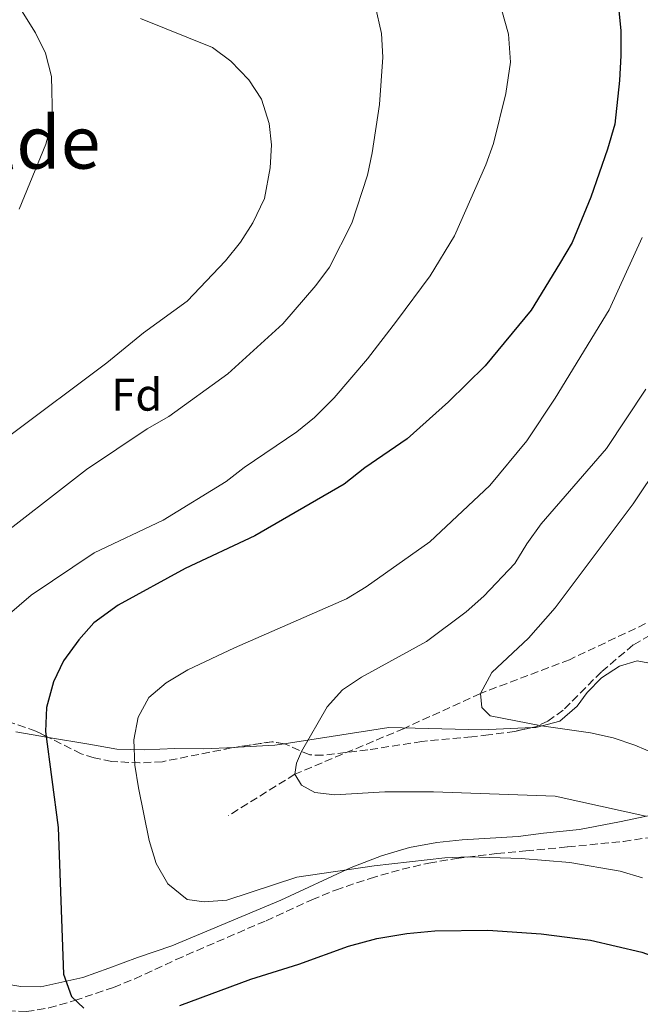
# Model space of a CAD drawing. Units: metres. Extents: x 647985 to 651438, y 4748532 to 4750920.
# Drawn here: x 648482 to 648617, y 4749770 to 4749986 of the extents above; entities that cross this region are included whole.
import ezdxf
from ezdxf.enums import TextEntityAlignment as Align

# ---------------------------------------------------------------- set-up
doc = ezdxf.new("R2010")
doc.units = ezdxf.units.M
doc.header["$MEASUREMENT"] = 0
doc.linetypes.add('DGN Style 3', pattern=[2.435890702152634, 1.739921930109024, -0.6959687720436097])
for name, color, linetype, lineweight in [('Barranco lineal', 142, 'DGN Style 3', 13), ('Curva de nivel directora', 30, 'Continuous', 30), ('Curva de nivel intermedia', 30, 'Continuous', 0), ('Etiqueta de zona arbolada', 92, 'Continuous', 0), ('Línea de cambio de uso (parcela vista)', 92, 'Continuous', 0), ('Texto de Área (paraje) menor', 7, 'Continuous', 0), ('Zona arbolada', 92, 'DGN Style 3', 0)]:
    doc.layers.add(name, color=color, linetype=linetype, lineweight=lineweight)
doc.styles.add('Style-Arial', font='arial.ttf')

msp = doc.modelspace()

# ---------------------------------------------------------------- linework, layer by layer
at = {"layer": 'Barranco lineal', "color": 142, "linetype": 'DGN Style 3', "lineweight": 13}
msp.add_polyline3d([(648628.9000000004, 4749861.25, 1028.580000000002), (648620.7100000001, 4749854.710000001, 1030), (648601.8600000005, 4749845.779999999, 1032.149999999994), (648582.3499999996, 4749838.380000001, 1035), (648565.6699999999, 4749830.75, 1036.940000000002), (648541.7800000003, 4749820.74, 1040), (648527.2699999996, 4749811.689999999, 1041.630000000005)], dxfattribs=at)
at = {"layer": 'Curva de nivel directora', "color": 30, "linetype": 'Continuous', "lineweight": 30, "elevation": 1050, "flags": 128}
for points in [[(648612.5300000008, 4749989.130000002), (648613.0800000007, 4749983.430000001), (648613.0899999996, 4749977.960000002), (648612.8199999991, 4749972.500000002), (648611.7499999985, 4749962.939999999), (648610.1999999996, 4749957.430000001), (648606.5499999995, 4749946.970000002), (648602.4700000002, 4749937.050000002), (648599.6799999987, 4749932.330000001), (648593.4800000003, 4749922.260000002), (648583.4299999988, 4749910.050000001), (648575.3799999999, 4749902.170000002), (648566.2999999983, 4749894.08), (648557.0800000004, 4749887.720000002), (648552.5299999996, 4749884.16), (648532.9800000007, 4749872.890000001), (648517.769999998, 4749865.74), (648503.0999999986, 4749857.710000002), (648497.7699999999, 4749853.86), (648494.4799999997, 4749850.100000001), (648491.109999999, 4749845.53), (648488.9599999988, 4749840.930000001), (648487.4000000008, 4749835.34), (648487.1799999997, 4749830.050000002), (648489.969999999, 4749809.040000001), (648491.139999998, 4749777.02), (648492.8799999993, 4749772.080000003), (648495.5999999995, 4749769.520000001)], [(648612.5300000008, 4749989.130000002), (648613.0800000007, 4749983.430000001), (648613.0899999996, 4749977.960000002), (648612.8199999991, 4749972.500000002), (648611.7499999985, 4749962.939999999), (648610.1999999996, 4749957.430000001), (648606.5499999995, 4749946.970000002), (648602.4700000002, 4749937.050000002), (648599.6799999987, 4749932.330000001), (648593.4800000003, 4749922.260000002), (648583.4299999988, 4749910.050000001), (648575.3799999999, 4749902.170000002), (648566.2999999983, 4749894.08), (648557.0800000004, 4749887.720000002), (648552.5299999996, 4749884.16), (648532.9800000007, 4749872.890000001), (648517.769999998, 4749865.74), (648503.0999999986, 4749857.710000002), (648497.7699999999, 4749853.86), (648494.4799999997, 4749850.100000001), (648491.109999999, 4749845.53), (648488.9599999988, 4749840.930000001), (648487.4000000008, 4749835.34), (648487.1799999997, 4749830.050000002), (648489.969999999, 4749809.040000001), (648491.139999998, 4749777.02), (648492.8799999993, 4749772.080000003), (648495.5999999995, 4749769.520000001)], [(648516.6199999992, 4749770.119999999), (648532.1099999989, 4749775.910000001), (648542.6199999988, 4749779.180000001), (648553.5099999986, 4749783.09), (648559.729999999, 4749784.770000001), (648566.2899999993, 4749785.900000002), (648572.4000000004, 4749786.460000001), (648583.9599999984, 4749786.600000001), (648595.6399999995, 4749785.840000002), (648606.4299999988, 4749784.42), (648617.6600000005, 4749781.77), (648622.379999999, 4749780.11), (648633.5700000006, 4749774.350000001), (648642.9299999992, 4749768.369999999)], [(648516.6199999992, 4749770.119999999), (648532.1099999989, 4749775.910000001), (648542.6199999988, 4749779.180000001), (648553.5099999986, 4749783.09), (648559.729999999, 4749784.770000001), (648566.2899999993, 4749785.900000002), (648572.4000000004, 4749786.460000001), (648583.9599999984, 4749786.600000001), (648595.6399999995, 4749785.840000002), (648606.4299999988, 4749784.42), (648617.6600000005, 4749781.77), (648622.379999999, 4749780.11), (648633.5700000006, 4749774.350000001), (648642.9299999992, 4749768.369999999)]]:
    msp.add_lwpolyline(points, dxfattribs=at)
at = {"layer": 'Curva de nivel intermedia', "color": 30, "linetype": 'Continuous', "lineweight": 0, "flags": 128}
for points, elevation in [([(648478.8400000001, 4749992.71), (648484.9900000015, 4749982.899999999), (648487.2000000019, 4749978.42), (648488.5200000008, 4749973.310000001), (648488.7000000017, 4749963.829999999), (648487.2900000013, 4749958.569999999), (648481.4300000007, 4749944.31)], 1070), ([(648478.8400000001, 4749992.71), (648484.9900000015, 4749982.899999999), (648487.2000000019, 4749978.42), (648488.5200000008, 4749973.310000001), (648488.7000000017, 4749963.829999999), (648487.2900000013, 4749958.569999999), (648481.4300000007, 4749944.31)], 1070), ([(648512.9400000002, 4749876.3), (648526.7500000012, 4749884.739999999), (648530.6699999995, 4749887.84), (648542.2000000008, 4749895.600000001), (648546.0699999998, 4749898.779999998), (648550.3600000015, 4749903.03), (648557.6200000013, 4749911.579999999), (648564.0200000006, 4749919.82), (648571.3400000008, 4749929.760000001), (648576.7099999997, 4749938.520000001), (648583.5200000004, 4749954.019999999), (648585.2400000015, 4749958.720000001), (648587.9400000017, 4749969.619999998), (648588.9299999995, 4749976.46), (648588.5300000017, 4749982.609999999), (648585.76, 4749992.490000002)], 1055), ([(648512.9400000002, 4749876.3), (648526.7500000012, 4749884.739999999), (648530.6699999995, 4749887.84), (648542.2000000008, 4749895.600000001), (648546.0699999998, 4749898.779999998), (648550.3600000015, 4749903.03), (648557.6200000013, 4749911.579999999), (648564.0200000006, 4749919.82), (648571.3400000008, 4749929.760000001), (648576.7099999997, 4749938.520000001), (648583.5200000004, 4749954.019999999), (648585.2400000015, 4749958.720000001), (648587.9400000017, 4749969.619999998), (648588.9299999995, 4749976.46), (648588.5300000017, 4749982.609999999), (648585.76, 4749992.490000002)], 1055), ([(648474.1100000005, 4749870.32), (648496.1300000015, 4749887.369999998), (648509.4199999997, 4749896.239999999), (648514.2000000007, 4749898.98), (648527.1, 4749908.279999998), (648539.0899999995, 4749919.250000001), (648546.3800000006, 4749927.640000001), (648549.3700000013, 4749931.640000001), (648554.2500000007, 4749941.24), (648557.6799999995, 4749951.779999999), (648558.6699999997, 4749956.679999999), (648560.3100000003, 4749967.24), (648561.0099999999, 4749977.56), (648560.7000000014, 4749982.73), (648559.2999999999, 4749988.899999999)], 1060), ([(648474.1100000005, 4749870.32), (648496.1300000015, 4749887.369999998), (648509.4199999997, 4749896.239999999), (648514.2000000007, 4749898.98), (648527.1, 4749908.279999998), (648539.0899999995, 4749919.250000001), (648546.3800000006, 4749927.640000001), (648549.3700000013, 4749931.640000001), (648554.2500000007, 4749941.24), (648557.6799999995, 4749951.779999999), (648558.6699999997, 4749956.679999999), (648560.3100000003, 4749967.24), (648561.0099999999, 4749977.56), (648560.7000000014, 4749982.73), (648559.2999999999, 4749988.899999999)], 1060), ([(648507.9900000015, 4749986.050000002), (648523.7300000016, 4749979.67), (648527.7300000002, 4749976.67), (648531.7000000001, 4749972.600000001), (648534.4699999993, 4749968.42), (648536.100000001, 4749963.039999999), (648536.670000001, 4749958.369999998), (648536.3600000005, 4749953.38), (648535.1399999999, 4749946.689999999), (648532.5899999995, 4749941.350000001), (648529.8899999994, 4749937.140000001), (648526.5600000012, 4749933.010000001), (648518.1700000004, 4749924.199999999), (648508.6200000016, 4749917.289999999), (648500.6300000009, 4749910.71), (648479.360000001, 4749894.829999999)], 1065), ([(648507.9900000015, 4749986.050000002), (648523.7300000016, 4749979.67), (648527.7300000002, 4749976.67), (648531.7000000001, 4749972.600000001), (648534.4699999993, 4749968.42), (648536.100000001, 4749963.039999999), (648536.670000001, 4749958.369999998), (648536.3600000005, 4749953.38), (648535.1399999999, 4749946.689999999), (648532.5899999995, 4749941.350000001), (648529.8899999994, 4749937.140000001), (648526.5600000012, 4749933.010000001), (648518.1700000004, 4749924.199999999), (648508.6200000016, 4749917.289999999), (648500.6300000009, 4749910.71), (648479.360000001, 4749894.829999999)], 1065), ([(648617.7800000012, 4749938.130000001), (648610.5300000003, 4749922.330000001), (648598.7199999996, 4749902.960000001), (648592.5400000016, 4749893.62), (648584.4200000011, 4749883.859999998), (648571.3200000008, 4749871.55), (648557.3300000008, 4749861.679999999), (648553.0700000006, 4749859.07), (648528.5199999993, 4749848.369999998), (648518.3400000002, 4749843.539999999), (648513.5700000003, 4749840.749999999), (648509.7700000005, 4749837.499999999), (648507.4700000006, 4749833.179999998), (648506.5200000006, 4749828.240000002), (648506.7599999999, 4749822.720000001), (648507.5199999998, 4749817.779999998), (648509.9100000013, 4749806.220000001), (648511.4200000003, 4749801.220000001), (648513.9300000002, 4749796.779999998), (648518.2199999995, 4749793.339999998), (648521.8899999997, 4749792.789999999), (648526.8699999996, 4749793.159999999), (648542.1900000018, 4749798.17), (648559.120000001, 4749800.699999999), (648574.5400000017, 4749802.429999999), (648579.8500000002, 4749802.640000002), (648591.2499999997, 4749802.319999999), (648601.9200000004, 4749801.4), (648612.9300000009, 4749799.53), (648617.8300000003, 4749798.090000001)], 1045), ([(648617.7800000012, 4749938.130000001), (648610.5300000003, 4749922.330000001), (648598.7199999996, 4749902.960000001), (648592.5400000016, 4749893.62), (648584.4200000011, 4749883.859999998), (648571.3200000008, 4749871.55), (648557.3300000008, 4749861.679999999), (648553.0700000006, 4749859.07), (648528.5199999993, 4749848.369999998), (648518.3400000002, 4749843.539999999), (648513.5700000003, 4749840.749999999), (648509.7700000005, 4749837.499999999), (648507.4700000006, 4749833.179999998), (648506.5200000006, 4749828.240000002), (648506.7599999999, 4749822.720000001), (648507.5199999998, 4749817.779999998), (648509.9100000013, 4749806.220000001), (648511.4200000003, 4749801.220000001), (648513.9300000002, 4749796.779999998), (648518.2199999995, 4749793.339999998), (648521.8899999997, 4749792.789999999), (648526.8699999996, 4749793.159999999), (648542.1900000018, 4749798.17), (648559.120000001, 4749800.699999999), (648574.5400000017, 4749802.429999999), (648579.8500000002, 4749802.640000002), (648591.2499999997, 4749802.319999999), (648601.9200000004, 4749801.4), (648612.9300000009, 4749799.53), (648617.8300000003, 4749798.090000001)], 1045), ([(648618.5900000003, 4749904.930000001), (648609.9700000016, 4749891.999999999), (648595.6900000009, 4749875.499999999), (648592.5300000004, 4749871.099999998), (648589.9199999997, 4749866.82), (648583.1300000015, 4749859.649999999), (648579.230000001, 4749856.220000001), (648570.5800000009, 4749849.789999999), (648556.3400000005, 4749841.96), (648552.1500000019, 4749839.17), (648548.8000000013, 4749835.439999998), (648543.2100000011, 4749825.67), (648542.0800000001, 4749823.16), (648541.7800000006, 4749820.739999999), (648543.2000000001, 4749818.350000001), (648546.1200000013, 4749816.720000001), (648550.5100000012, 4749816.230000001), (648561.4099999999, 4749816.859999999), (648572.1000000008, 4749816.859999999), (648598.7300000007, 4749815.960000001), (648618.5400000013, 4749811.52)], 1040), ([(648618.5900000003, 4749904.930000001), (648609.9700000016, 4749891.999999999), (648595.6900000009, 4749875.499999999), (648592.5300000004, 4749871.099999998), (648589.9199999997, 4749866.82), (648583.1300000015, 4749859.649999999), (648579.230000001, 4749856.220000001), (648570.5800000009, 4749849.789999999), (648556.3400000005, 4749841.96), (648552.1500000019, 4749839.17), (648548.8000000013, 4749835.439999998), (648543.2100000011, 4749825.67), (648542.0800000001, 4749823.16), (648541.7800000006, 4749820.739999999), (648543.2000000001, 4749818.350000001), (648546.1200000013, 4749816.720000001), (648550.5100000012, 4749816.230000001), (648561.4099999999, 4749816.859999999), (648572.1000000008, 4749816.859999999), (648598.7300000007, 4749815.960000001), (648618.5400000013, 4749811.52)], 1040), ([(648627.4500000007, 4749897.289999999), (648615.7600000006, 4749879.86), (648598.7400000019, 4749857.09), (648592.9100000004, 4749850.519999999), (648584.8900000005, 4749842.970000001), (648582.3500000014, 4749838.38), (648582.6599999998, 4749835.349999999), (648584.5199999994, 4749833.519999998), (648595.7200000001, 4749831.289999999), (648606.4500000011, 4749829.779999998), (648611.400000002, 4749828.649999999), (648616.1500000019, 4749827.099999999), (648620.990000001, 4749825.029999998)], 1035), ([(648627.4500000007, 4749897.289999999), (648615.7600000006, 4749879.86), (648598.7400000019, 4749857.09), (648592.9100000004, 4749850.519999999), (648584.8900000005, 4749842.970000001), (648582.3500000014, 4749838.38), (648582.6599999998, 4749835.349999999), (648584.5199999994, 4749833.519999998), (648595.7200000001, 4749831.289999999), (648606.4500000011, 4749829.779999998), (648611.400000002, 4749828.649999999), (648616.1500000019, 4749827.099999999), (648620.990000001, 4749825.029999998)], 1035), ([(648475.5900000002, 4749852.66), (648484.0300000003, 4749859.899999999), (648497.8500000003, 4749869.16), (648512.9400000002, 4749876.3)], 1055), ([(648475.5900000002, 4749852.66), (648484.0300000003, 4749859.899999999), (648497.8500000003, 4749869.16), (648512.9400000002, 4749876.3)], 1055)]:
    msp.add_lwpolyline(points, dxfattribs=dict(at, elevation=elevation))
at = {"layer": 'Línea de cambio de uso (parcela vista)', "color": 92, "linetype": 'Continuous', "lineweight": 0, "extrusion": (0.08709251995217661, 0.3845272256734726, 0.9189960313756758), "elevation": 1883877.428357049, "flags": 128}
msp.add_lwpolyline([(416706.1299265024, -4388487.960239347), (416684.5635252481, -4388497.193327649), (416664.631914551, -4388501.581219515)], dxfattribs=at)
at = {"layer": 'Línea de cambio de uso (parcela vista)', "color": 92, "linetype": 'Continuous', "lineweight": 0, "extrusion": (0.03023224898773434, 0.001348686843618791, 0.9995419911964387), "elevation": 27049.16111959163, "flags": 128}
msp.add_lwpolyline([(4716206.008733401, -859196.6800433628), (4716206.008733401, -859207.8325271304)], dxfattribs=at)
at = {"layer": 'Línea de cambio de uso (parcela vista)', "color": 92, "linetype": 'Continuous', "lineweight": 0}
for points in [[(648593.7663000004, 4749830.936799999, 1035.152499999997), (648594.5099999999, 4749830.970000001, 1035.130000000005), (648599.75, 4749832.359999999, 1034.580000000002), (648603.5300000003, 4749835.58, 1033.210000000006), (648605.7100000001, 4749838.57, 1031.940000000002), (648608.8399999999, 4749841.779999999, 1031.300000000003), (648612.7699999996, 4749844.34, 1030.660000000003), (648616.6299999999, 4749845.51, 1030.75), (648621.7300000006, 4749844.57, 1031.300000000003), (648626.1799999997, 4749841.960000001, 1031.210000000006), (648630.4199999999, 4749838.109999999, 1031.210000000006), (648633.8499999996, 4749833.600000001, 1031.210000000006), (648636.3399999999, 4749829.67, 1031.300000000003), (648638.5300000003, 4749826.32, 1031.940000000002), (648641.1500000004, 4749824.720000001, 1032.940000000002), (648643.1900000004, 4749826.109999999, 1034.119999999995), (648643.2208000004, 4749826.2106, 1034.129799999995)], [(648480.6900000004, 4749829.960000001, 1052.389999999999), (648487.8164999997, 4749828.772299999, 1051.086200000005)], [(648487.8164999997, 4749828.772299999, 1051.086200000005), (648496.6500000004, 4749827.300000001, 1049.470000000001), (648502.7699999996, 4749826.220000001, 1047.649999999994), (648508.9000000004, 4749826.09, 1045.279999999999), (648515.5199999996, 4749826.32, 1044.100000000006), (648521.79, 4749826.26, 1042.639999999999), (648528.5795, 4749826.591399999, 1042.398199999996)], [(648528.5795, 4749826.591399999, 1042.398199999996), (648529.3700000001, 4749826.630000001, 1042.369999999995), (648537.3799999999, 4749827.09, 1041.179999999993), (648539.392, 4749827.398399999, 1040.860300000001)], [(648634.6799999997, 4749814.890000001, 1035.630000000005), (648612.8300000001, 4749810.33, 1041.550000000003), (648604.0199999996, 4749808.640000001, 1042.550000000003), (648596.1500000004, 4749807.82, 1042.369999999995), (648590.6100000005, 4749807.08, 1043.369999999995), (648578.3700000001, 4749806.4, 1043.820000000007), (648572.8399999999, 4749805.810000001, 1043.820000000007), (648566.8600000005, 4749804.699999999, 1044.190000000002), (648560.75, 4749802.869999999, 1044.740000000005), (648554.0499999998, 4749800.310000001, 1044.740000000005), (648538.6900000004, 4749793.210000001, 1046.460000000006), (648514.8099999997, 4749783.180000001, 1046.559999999998), (648507.3099999997, 4749780.609999999, 1046.740000000005), (648501.0499999998, 4749778.27, 1048.100000000006), (648495.3700000001, 4749776.289999999, 1048.649999999994), (648486.1900000004, 4749774.230000001, 1051.020000000004), (648481.8200000003, 4749774.300000001, 1052.570000000007), (648477.3700000001, 4749775.02, 1054.389999999999)]]:
    msp.add_polyline3d(points, dxfattribs=at)
at = {"layer": 'Zona arbolada', "color": 92, "linetype": 'DGN Style 3', "lineweight": 0, "extrusion": (0.2334217821516338, -0.02813722284722943, 0.9719683988214847), "elevation": 18758.15630814002, "flags": 128}
msp.add_lwpolyline([(4793304.999039345, -73075.85564951866), (4793305.094244576, -73073.04379252845), (4793302.903841804, -73064.91063122696)], dxfattribs=at)
at = {"layer": 'Zona arbolada', "color": 92, "linetype": 'DGN Style 3', "lineweight": 0}
for points in [[(648619.4800000006, 4749851.16, 1042), (648615.7999999998, 4749849.02, 1042.270000000004), (648608.8600000005, 4749843.140000001, 1043.669999999998), (648600.4699999997, 4749834.720000001, 1043.850000000006), (648597.1100000005, 4749832.350000001, 1043.949999999997), (648594.3799999999, 4749831.07, 1044.070000000007), (648589.9100000003, 4749830.100000001, 1044.610000000001), (648584.1500000004, 4749829.32, 1046.309999999998), (648580.4699999997, 4749828.930000001, 1047.009999999995), (648569.5499999998, 4749827.890000001, 1047.830000000002), (648557.7100000001, 4749826.039999999, 1047.899999999994), (648547.8700000001, 4749824.869999999, 1049.259999999995), (648545.0199999996, 4749824.949999999, 1049.919999999998), (648539.5099999999, 4749827.380000001, 1051.330000000002), (648536.6900000004, 4749827.82, 1052.020000000004), (648527.9100000003, 4749826.49, 1054.089999999997), (648512.7699999996, 4749823.470000001, 1056.940000000002), (648507.8499999996, 4749823.180000001, 1057.850000000006), (648501.6900000004, 4749823.529999999, 1058.979999999996), (648497.8399999999, 4749824.289999999, 1059.699999999997), (648495.0099999999, 4749825.189999999, 1060.399999999994), (648485.0899999999, 4749830.130000001, 1063.589999999997), (648479.2000000002, 4749832.17, 1065.399999999994)], [(648643.2208000004, 4749826.2106, 1044.928799999994), (648642.7199999997, 4749826.27, 1044.949999999997), (648640.3799999999, 4749827.230000001, 1045.020000000004), (648638.6399999997, 4749828.689999999, 1044.899999999994), (648636.5800000001, 4749830.82, 1044.270000000004), (648634.9000000004, 4749833.26, 1043.639999999999), (648632.2699999996, 4749839.07, 1042.889999999999), (648627.9900000002, 4749846.539999999, 1042.589999999997), (648624.3799999999, 4749850.5, 1042.220000000001), (648623.54, 4749851.050000001, 1042.130000000005), (648622.6799999997, 4749851.430000001, 1042.059999999998), (648621.8200000003, 4749851.600000001, 1042), (648619.4800000006, 4749851.16, 1042), (648615.7999999998, 4749849.02, 1042.270000000004), (648608.8600000005, 4749843.140000001, 1043.669999999998), (648600.4699999997, 4749834.720000001, 1043.850000000006), (648597.1100000005, 4749832.350000001, 1043.949999999997), (648594.3799999999, 4749831.07, 1044.070000000007), (648593.7663000004, 4749830.936799999, 1044.144100000005)], [(648487.8164999997, 4749828.772299999, 1062.713199999998), (648485.0899999999, 4749830.130000001, 1063.589999999997), (648479.2000000002, 4749832.17, 1065.399999999994)], [(648593.7663000004, 4749830.936799999, 1044.144100000005), (648589.9100000003, 4749830.100000001, 1044.610000000001), (648584.1500000004, 4749829.32, 1046.309999999998), (648580.4699999997, 4749828.930000001, 1047.009999999995), (648569.5499999998, 4749827.890000001, 1047.830000000002), (648557.7100000001, 4749826.039999999, 1047.899999999994), (648547.8700000001, 4749824.869999999, 1049.259999999995), (648545.0199999996, 4749824.949999999, 1049.919999999998), (648539.5099999999, 4749827.380000001, 1051.330000000002), (648539.392, 4749827.398399999, 1051.358900000007)], [(648528.5795, 4749826.591399999, 1053.932199999996), (648527.9100000003, 4749826.49, 1054.089999999997), (648512.7699999996, 4749823.470000001, 1056.940000000002), (648507.8499999996, 4749823.180000001, 1057.850000000006), (648501.6900000004, 4749823.529999999, 1058.979999999996), (648497.8399999999, 4749824.289999999, 1059.699999999997), (648495.0099999999, 4749825.189999999, 1060.399999999994), (648487.8164999997, 4749828.772299999, 1062.713199999998)], [(648487.9199999999, 4749769.59, 1064.440000000002), (648493.54, 4749771.220000001, 1064.440000000002), (648502.0800000001, 4749774.09, 1064.850000000006), (648506.7199999997, 4749775.970000001, 1064.860000000001), (648515.7699999996, 4749780.189999999, 1064.270000000004), (648535.4600000001, 4749788.680000001, 1062.259999999995), (648545.4600000001, 4749793.27, 1062.270000000004), (648550.6500000004, 4749795.390000001, 1061.880000000005), (648558.2100000001, 4749797.939999999, 1061.160000000003), (648565.25, 4749799.949999999, 1060.729999999996), (648571.0899999999, 4749801.289999999, 1060.5), (648577.0499999998, 4749802.26, 1060.389999999999), (648585.9800000006, 4749803.390000001, 1060.630000000005), (648592.2999999998, 4749803.980000001, 1060.240000000005), (648601.4400000004, 4749804.82, 1058.809999999998), (648613.6500000004, 4749806.02, 1056.130000000005), (648623.54, 4749807.480000001, 1055.699999999997)], [(648558.2100000001, 4749797.939999999, 1061.160000000003), (648565.25, 4749799.949999999, 1060.729999999996), (648571.0899999999, 4749801.289999999, 1060.5), (648577.0499999998, 4749802.26, 1060.389999999999), (648585.9800000006, 4749803.390000001, 1060.630000000005), (648592.2999999998, 4749803.980000001, 1060.240000000005), (648601.4400000004, 4749804.82, 1058.809999999998), (648613.6500000004, 4749806.02, 1056.130000000005), (648623.54, 4749807.480000001, 1055.699999999997)], [(648478.8499999996, 4749768.949999999, 1065.169999999998), (648482.9600000001, 4749768.800000001, 1064.669999999998), (648487.9199999999, 4749769.59, 1064.440000000002), (648493.54, 4749771.220000001, 1064.440000000002), (648502.0800000001, 4749774.09, 1064.850000000006), (648506.7199999997, 4749775.970000001, 1064.860000000001), (648515.7699999996, 4749780.189999999, 1064.270000000004), (648535.4600000001, 4749788.680000001, 1062.259999999995), (648545.4600000001, 4749793.27, 1062.270000000004), (648550.6500000004, 4749795.390000001, 1061.880000000005), (648558.2100000001, 4749797.939999999, 1061.160000000003)]]:
    msp.add_polyline3d(points, dxfattribs=at)

# ---------------------------------------------------------------- texts
at = {"layer": 'Etiqueta de zona arbolada', "color": 92, "linetype": 'Continuous', "lineweight": 0, "style": 'Style-Arial'}
msp.add_text('Fd', height=7.000000000000002, dxfattribs=at).set_placement((648507.1774413633, 4749903.750010001, 1062.460000000006), align=Align.MIDDLE_CENTER)
at = {"layer": 'Texto de Área (paraje) menor', "color": 7, "linetype": 'Continuous', "lineweight": 0, "style": 'Style-Arial'}
msp.add_text('Portillo de Hualde', height=11.5, dxfattribs=at).set_placement((648433.0809339234, 4749958.940009999, 1088.690000000002), align=Align.MIDDLE_CENTER)

doc.saveas('drawing.dxf')
